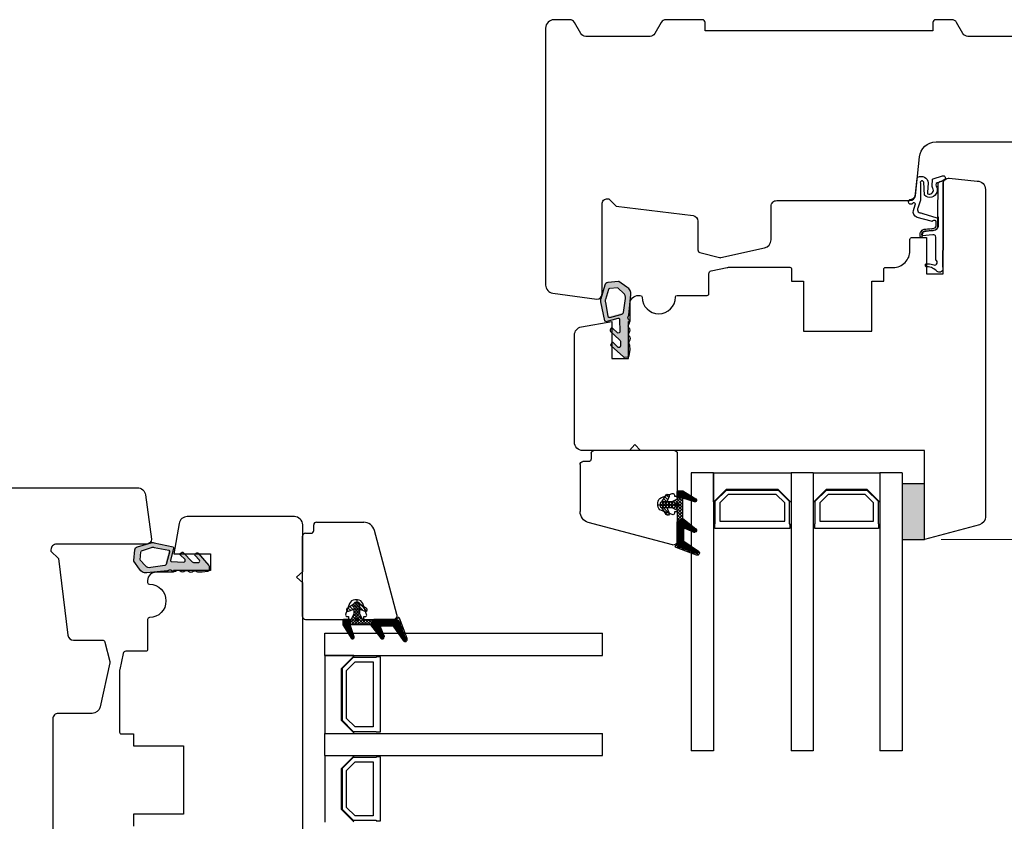
# Model space of a CAD drawing. Units: millimetres. Extents: x -1434 to -825, y -44 to 445.
# Drawn here: x -1161 to -984, y 300 to 445 of the extents above; entities that cross this region are included whole.
import ezdxf

# ---------------------------------------------------------------- set-up
doc = ezdxf.new("R2010")
doc.units = ezdxf.units.MM
doc.linetypes.add('AIG_MITTE_2', pattern=[8, 5, -1, 1, -1])
doc.linetypes.add('GEN7A', pattern=[7.5, 5, -1.25, 0, -1.25])
for name, color, linetype, lineweight in [('Dimensjon', 1, 'Continuous', 13), ('Mittellinie', 4, 'GEN7A', 25), ('Schraffur', 1, 'Continuous', 13)]:
    doc.layers.add(name, color=color, linetype=linetype, lineweight=lineweight)
doc.dimstyles.new('Product', dxfattribs={"dimscale": 2, "dimtxt": 1.5, "dimasz": 1.5, "dimexe": 1.5, "dimexo": 1.5, "dimgap": 1, "dimtad": 1, "dimtxsty": 'Standard', "dimblk": 'CLOSEDBLANK', "dimcen": 1.5, "dimclrd": 256, "dimclre": 256, "dimclrt": 3, "dimadec": 1, "dimazin": 0, "dimtfac": 1, "dimtmove": 0, "dimatfit": 3, "dimfxl": 1, "dimlwd": -1, "dimlwe": -1, "dimarcsym": 0})

# ---------------------------------------------------------------- blocks, each defined once
blk = doc.blocks.new('_ClosedBlank')
at = {"color": 0, "linetype": 'ByBlock', "lineweight": -2}
for p, q in [((-1, 0.167), (0, 0)), ((-1, 0.167), (-1, -0.167)), ((0, 0), (-1, -0.167))]:
    blk.add_line(p, q, dxfattribs=at)
blk = doc.blocks.new('*D8')
at = {"layer": 'Defpoints', "color": 0, "transparency": 16777216}
for p in [(-973.3, 444.53), (-956.68, 444.53), (-998.6, 351)]:
    blk.add_point(p, dxfattribs=at)
at = {"layer": 'Dimensjon', "transparency": 16777216}
for p, q in [((-970.3, 444.53), (-953.68, 444.53)), ((-956.68, 354), (-956.68, 441.53)), ((-995.6, 351), (-953.68, 351))]:
    blk.add_line(p, q, dxfattribs=at)
at = {"layer": 'Dimensjon', "transparency": 16777216, "xscale": 3, "yscale": 3, "zscale": 3}
for p, rotation in [((-956.68, 444.53), 90), ((-956.68, 351), 270)]:
    blk.add_blockref('_ClosedBlank', p, dxfattribs=dict(at, rotation=rotation))
at = {"layer": 'Dimensjon', "color": 3, "transparency": 16777216, "insert": (-960.43, 397.76), "char_height": 3, "attachment_point": 5, "rotation": 90}
blk.add_mtext('93,5', dxfattribs=at)
blk = doc.blocks.new('NAT glasspakning V2')
at = {"layer": 'Schraffur'}
h = blk.add_hatch(dxfattribs=at)
h.set_pattern_fill('LINE', color=0, scale=0.125, angle=45)
h.set_pattern_definition([(45, (2896.1139, 1455.50212), (-0.280633004, 0.280633004), [])])
h.paths.add_polyline_path([(0.29, 7.58), (3.55, 8.76, -0.883634), (3.71, 8.45), (1.2, 6.74), (1.2, 6.56), (3.82, 8.34, 0.883634), (3.46, 9.05), (-0.22, 7.71, 0.634213), (-0.25, 7.35, -0.269494), (0, 6.91), (0, 3.07), (0.15, 2.98), (0.15, 6.89), (0.15, 7.38, -0.331542)])
h = blk.add_hatch(dxfattribs=at)
h.set_pattern_fill('LINE', color=0, scale=0.125, angle=45)
h.set_pattern_definition([(45, (2895.6139, 1455.50212), (-0.280633004, 0.280633004), [])])
h.paths.add_polyline_path([(3.27, 4.43, 0.40073), (3.31, 4.7), (3.15, 4.93, 0.100645), (3.01, 4.91), (1.48, 4.25, -0.537257), (1.2, 4.44), (1.2, 6.56), (1.2, 6.74), (3.71, 8.45, 0.883634), (3.55, 8.76), (0.29, 7.58, 0.331542), (0.15, 7.38), (0.15, 6.89), (0.15, 2.98), (0.86, 2.57)])
h = blk.add_hatch(dxfattribs=at)
h.set_pattern_fill('HEX', color=0, scale=0.025)
h.set_pattern_definition([(0, (2896.11389, 1455.50212), (0, 0.137481533), [0.079375, -0.15875]), (120, (2896.11389, 1455.50212), (-0.1190625, -0.0687407664), [0.079375, -0.15875]), (60, (2896.19327, 1455.50212), (-0.1190625, 0.0687407664), [0.079375, -0.15875])])
edge = h.paths.add_edge_path()
edge.add_line((1.2, 6.56), (1.2, 4.44))
edge.add_arc((1.4, 4.44), 0.2, 180, 292.9888)
edge.add_line((1.48, 4.25), (3.01, 4.91))
edge.add_arc((3.15, 4.58), 0.35, 90, 112.9888, ccw=False)
edge.add_line((3.15, 4.93), (3.31, 4.7))
edge.add_arc((3.15, 4.58), 0.2, -52.5, 34.8499, ccw=False)
edge.add_line((3.27, 4.43), (0.86, 2.57))
edge.add_line((0.86, 2.57), (0.15, 2.98))
edge.add_line((0.15, 2.98), (0.15, 6.89))
edge.add_line((0.15, 6.89), (0.15, 2.98))
edge.add_line((0.15, 2.98), (0.15, 6.89))
edge.add_line((0.15, 6.89), (0.15, 7.38))
edge.add_arc((0.35, 7.38), 0.2, 106.6299, 180, ccw=False)
edge.add_line((0.29, 7.58), (3.55, 8.76))
edge.add_arc((3.61, 8.6), 0.178, -55.8596, 110, ccw=False)
edge.add_line((3.71, 8.45), (1.2, 6.74))
edge.add_line((1.2, 6.74), (1.2, 6.56))
h = blk.add_hatch(dxfattribs=at)
h.set_pattern_fill('NET', color=0, scale=0.125, angle=45)
h.set_pattern_definition([(45, (1.8989, -21.58154), (-0.280633, 0.280633), []), (135, (1.8989, -21.58154), (-0.280633, -0.280633), [])])
h.paths.add_polyline_path([(0, 1), (-1, 0.5), (-2.8, 0.5, 0.414214), (-3.1, 0.2), (-3.1, -0.2, 0.414214), (-2.8, -0.5), (-1, -0.5), (0, -1), (0, -1.2), (1, -1.2), (1, 2.49), (0, 3.07)])
h.paths.add_polyline_path([(0.25, 0, -1), (-0.25, 0, -1)], flags=16)
h = blk.add_hatch(dxfattribs=at)
h.set_pattern_fill('LINE', color=0, scale=0.125, angle=45)
h.set_pattern_definition([(45, (2908.10083, 1452.95436), (-0.280633004, 0.280633004), [])])
edge = h.paths.add_edge_path()
edge.add_line((-2.8, 0.5), (-1.86, 0.5))
edge.add_line((-1.86, 0.5), (-1.46, 1.49))
edge.add_arc((-1.74, 1.6), 0.3, 338.1361, 507.3095)
edge.add_line((-1.99, 1.76), (-2.8, 0.5))
edge = h.paths.add_edge_path()
edge.add_line((-1.46, -1.49), (-1.86, -0.5))
edge.add_line((-1.86, -0.5), (-2.8, -0.5))
edge.add_line((-2.8, -0.5), (-1.99, -1.76))
edge.add_arc((-1.74, -1.6), 0.3, 212.6905, 381.8639)
h = blk.add_hatch(dxfattribs=at)
h.set_pattern_fill('DOTS', color=0, scale=0.025)
h.set_pattern_definition([(0, (-11.274806, -12.135378), (0.01984375, 0.0396875), [0, -0.0396875])])
h.paths.add_polyline_path([(-0.25, 0, 1), (0.25, 0, 1)])
h = blk.add_hatch(dxfattribs=at)
h.set_pattern_fill('HEX', color=0, scale=0.025)
h.set_pattern_definition([(0, (2896.11389, 1455.81921), (0, 0.137481533), [0.079375, -0.15875]), (120, (2896.11389, 1455.81921), (-0.1190625, -0.0687407664), [0.079375, -0.15875]), (60, (2896.19327, 1455.81921), (-0.1190625, 0.0687407664), [0.079375, -0.15875])])
edge = h.paths.add_edge_path()
edge.add_line((3.11, -0.51), (1, -1.2))
edge.add_line((1, -1.2), (0, -1.2))
edge.add_line((0, -1.2), (0, -2.3))
edge.add_arc((0.2, -2.3), 0.2, 180, 270)
edge.add_line((0.2, -2.5), (1, -2.5))
edge.add_line((1, -2.5), (1, -2.33))
edge.add_line((1, -2.33), (3.28, -0.92))
edge.add_arc((3.2, -0.8), 0.15, 301.6179, 390)
edge.add_line((3.33, -0.72), (3.2, -0.5))
edge.add_arc((3.2, -0.8), 0.3, 90, 108.1079)
h = blk.add_hatch(dxfattribs=at)
h.set_pattern_fill('LINE', color=0, scale=0.125, angle=45)
h.set_pattern_definition([(45, (2.26746, -21.27316), (-0.280633, 0.280633), [])])
h.paths.add_polyline_path([(1.4, -2.26), (1.4, -2.08), (3.28, -0.92, 0.405967), (3.33, -0.72), (3.2, -0.5, -0.756171), (3.36, -1.05)])
h.paths.add_polyline_path([(1, -2.5), (1, -2.33), (1.4, -2.08), (1.4, -2.26)])
at = {"color": 0}
for p, q in [((1, 2.49), (0.86, 2.57)), ((1, -0.94), (1, -0.99))]:
    blk.add_line(p, q, dxfattribs=at)
blk.add_lwpolyline([(0.15, 7.38, -0.331542), (0.29, 7.58), (3.55, 8.76, -0.883634), (3.71, 8.45), (1.2, 6.74), (1.2, 6.56), (3.82, 8.34, 0.883634), (3.46, 9.05), (-0.22, 7.71, 0.634213), (-0.25, 7.35, -0.269494), (0, 6.91), (0, 3.07), (0.15, 2.98), (0.15, 6.89), (0.15, 7.38), (0.15, 6.89)], format="xyb")
for points in [[(1.2, 6.56), (1.2, 4.44, 0.537257), (1.48, 4.25), (3.01, 4.91, -0.100645), (3.15, 4.93), (3.31, 4.7, -0.40073), (3.27, 4.43), (0.86, 2.57), (0.15, 2.98), (0.15, 6.89), (0.15, 2.98), (0.15, 6.89), (0.15, 7.38, -0.331542), (0.29, 7.58), (3.55, 8.76, -0.883634), (3.71, 8.45), (1.2, 6.74)], [(-2.8, 0.5), (-1.86, 0.5), (-1.46, 1.49, 0.909718), (-1.99, 1.76)], [(-1.46, -1.49), (-1.86, -0.5), (-2.8, -0.5), (-1.99, -1.76, 0.909718)], [(3.11, -0.51), (1, -1.2), (0, -1.2), (0, -2.3, 0.414214), (0.2, -2.5), (1, -2.5), (1, -2.33), (3.28, -0.92, 0.405967), (3.33, -0.72), (3.2, -0.5, 0.079175)], [(3.33, -0.72, -0.405967), (3.28, -0.92), (1, -2.33), (1, -2.5), (3.36, -1.05, 0.756171), (3.2, -0.5)]]:
    blk.add_lwpolyline(points, format="xyb", close=True, dxfattribs=at)
blk.add_lwpolyline([(0.86, 2.57), (3.27, 4.43, 0.40073), (3.31, 4.7, -0.40073), (3.27, 4.43), (0.86, 2.57), (1, 2.49), (3.36, 4.31, 0.71659), (3.15, 4.93), (3.31, 4.7)], format="xyb", dxfattribs=at)
at = {"color": 0, "linetype": 'Continuous'}
blk.add_lwpolyline([(-3.1, -0.2), (-3.1, 0.2, -0.414214), (-2.8, 0.5), (-1, 0.5), (0, 1), (0, 3.07), (0.15, 2.98), (0, 3.07), (1, 2.49), (0, 3.07), (0.15, 2.98), (0.86, 2.57), (1, 2.49), (1, -1.2), (0, -1.2), (0, -1), (-1, -0.5), (-2.8, -0.5, -0.414214)], format="xyb", close=True, dxfattribs=at)
blk.add_circle((0, 0), 0.25, dxfattribs=at)
at = {"layer": 'Mittellinie', "color": 0, "linetype": 'AIG_MITTE_2'}
blk.add_line((-3.5, 0), (0.41, 0), dxfattribs=at)
blk = doc.blocks.new('50.0811')
at = {"color": 7, "linetype": 'Continuous', "lineweight": 25}
for p, q in [((8.23, 8.4), (-6.91, 4.34)), ((9.11, 2.55), (9.11, 7.72)), ((-8.39, -6.08), (-8.39, 2.41)), ((8.2, 2.94), (6.26, 2.23)), ((8.61, 2.45), (8.61, 2.66)), ((9.01, 2.45), (8.61, 2.45)), ((5.61, 1.29), (5.61, 0.81)), ((6.26, -0.13), (8.2, -0.84)), ((8.61, -0.35), (9.01, -0.35)), ((8.61, -0.55), (8.61, -0.35)), ((9.11, -8.08), (9.11, -0.45)), ((-6.89, -6.58), (-7.89, -6.58)), ((-6.39, -8.08), (-6.39, -7.08)), ((-1.39, -8.58), (-5.89, -8.58)), ((4.11, -8.58), (-1.39, -8.58)), ((8.61, -8.58), (4.11, -8.58))]:
    blk.add_line(p, q, dxfattribs=at)
for centre, radius, start, end in [((8.41, 7.72), 0.7, 0, 105), ((-6.39, 2.41), 2, 105, 180), ((6.61, 1.29), 1, 110, 180), ((8.31, 2.66), 0.3, 0, 110), ((9.01, 2.55), 0.1, 270, 0), ((6.61, 0.81), 1, 180, 250), ((8.31, -0.55), 0.3, 250, 0), ((9.01, -0.45), 0.1, 0, 90), ((-7.89, -6.08), 0.5, 180, 270), ((-6.89, -7.08), 0.5, 0, 90), ((-5.89, -8.08), 0.5, 180, 270), ((8.61, -8.08), 0.5, 270, 0)]:
    blk.add_arc(centre, radius, start, end, dxfattribs=at)

msp = doc.modelspace()

# ---------------------------------------------------------------- hatches: boundary and pattern name
h = msp.add_hatch(color=256)
h.dxf.hatch_style = 1
h.paths.add_polyline_path([(-1053.471, 386.901, -0.2368484), (-1053.342, 386.665), (-1053.31, 385.831, -0.5918112), (-1053.761, 385.561), (-1054.597, 386.374), (-1054.597, 385.46), (-1052.773, 383.868, 0.1615192), (-1052.591, 383.816), (-1052.014, 383.838, 0.3633963), (-1051.728, 384.096), (-1051.597, 385.043), (-1051.597, 385.515), (-1051.611, 385.89, 0.1756185), (-1051.688, 386.08, -0.2786792), (-1051.713, 386.719, 0.0869364), (-1051.597, 386.887), (-1051.597, 387.386, 0.1061564), (-1051.746, 387.585, -0.2895699), (-1051.771, 388.218, 0.2078866), (-1051.599, 388.658, 0.207815), (-1051.804, 389.084, -0.2895699), (-1051.828, 389.717, 0.207815), (-1051.657, 390.157, 0.207815), (-1051.861, 390.583, -0.2895699), (-1051.885, 391.216, 0.0291551), (-1051.839, 391.268, 0.1775437), (-1051.818, 391.333), (-1051.452, 395.061, 0.3161592), (-1052.155, 396.373), (-1053.59, 397.391, 0.0440232), (-1053.675, 397.412), (-1055.597, 397.21, 0.3807903), (-1056.151, 396.752), (-1056.645, 395.055, -0.089441), (-1056.738, 394.734), (-1056.864, 394.302, 0.2414285), (-1056.884, 393.76), (-1056.173, 390.324, 0.1506469), (-1055.889, 390.248), (-1053.705, 390.803, -0.4224109), (-1053.492, 390.611), (-1053.41, 388.452, -0.5918112), (-1053.861, 388.181), (-1054.597, 388.897), (-1054.597, 387.959)])
h.paths.add_polyline_path([(-1055.218, 391.168, -0.1958969), (-1055.573, 391.297), (-1056.025, 393.916, -0.2901388), (-1056.019, 394.41), (-1055.452, 396.193, -0.3199671), (-1055.275, 396.343), (-1053.813, 396.453, -0.0383562), (-1053.739, 396.433), (-1052.767, 395.516, -0.2897728), (-1052.42, 394.557), (-1052.785, 392.039, -0.3065905), (-1053.237, 391.707)], flags=16)
h.paths.add_polyline_path([(-1055.008, 385.819), (-1054.597, 385.46), (-1054.597, 386.374), (-1054.638, 386.414, 0.4463685), (-1054.928, 386.344), (-1055.071, 386.079, 0.3827734)], flags=17)
h.paths.add_polyline_path([(-1055.108, 388.44), (-1054.597, 387.959), (-1054.597, 388.897), (-1054.738, 389.035, 0.4463685), (-1055.028, 388.965), (-1055.171, 388.699, 0.3827734)], flags=17)
h = msp.add_hatch(color=256)
h.dxf.hatch_style = 1
h.paths.add_polyline_path([(-1130.44, 346.989, 0.2368484), (-1130.204, 346.86), (-1129.37, 346.828, 0.5918112), (-1129.099, 347.279), (-1129.912, 348.114), (-1128.998, 348.114), (-1127.407, 346.291, -0.1615192), (-1127.354, 346.109), (-1127.376, 345.532, -0.3633963), (-1127.635, 345.246), (-1128.581, 345.115), (-1129.054, 345.115), (-1129.429, 345.129, -0.1756185), (-1129.618, 345.206, 0.2786792), (-1130.258, 345.231, -0.0869364), (-1130.426, 345.115), (-1130.925, 345.115, -0.1061564), (-1131.124, 345.264, 0.2895699), (-1131.757, 345.289, -0.2078866), (-1132.197, 345.117, -0.207815), (-1132.623, 345.322, 0.2895699), (-1133.256, 345.346, -0.207815), (-1133.696, 345.174, -0.207815), (-1134.122, 345.379, 0.2895699), (-1134.755, 345.403, -0.0291551), (-1134.806, 345.357, -0.1775437), (-1134.872, 345.336), (-1138.599, 344.97, -0.3161592), (-1139.912, 345.673), (-1140.929, 347.108, -0.0440232), (-1140.951, 347.193), (-1140.749, 349.115, -0.3807903), (-1140.29, 349.669), (-1138.594, 350.163, 0.089441), (-1138.272, 350.256), (-1137.84, 350.382, -0.2414285), (-1137.299, 350.402), (-1133.862, 349.691, -0.1506469), (-1133.786, 349.407), (-1134.342, 347.223, 0.4224109), (-1134.15, 347.01), (-1131.99, 346.928, 0.5918112), (-1131.72, 347.379), (-1132.436, 348.114), (-1131.498, 348.114)])
h.paths.add_polyline_path([(-1134.707, 348.736, 0.1958969), (-1134.836, 349.091), (-1137.455, 349.543, 0.2901388), (-1137.949, 349.537), (-1139.732, 348.97, 0.3199671), (-1139.882, 348.793), (-1139.991, 347.331, 0.0383562), (-1139.972, 347.257), (-1139.054, 346.285, 0.2897728), (-1138.095, 345.938), (-1135.577, 346.303, 0.3065905), (-1135.246, 346.755)], flags=16)
h.paths.add_polyline_path([(-1129.358, 348.526), (-1128.998, 348.114), (-1129.912, 348.114), (-1129.953, 348.156, -0.4463685), (-1129.883, 348.446), (-1129.617, 348.589, -0.3827734)], flags=17)
h.paths.add_polyline_path([(-1131.978, 348.626), (-1131.498, 348.114), (-1132.436, 348.114), (-1132.574, 348.256, -0.4463685), (-1132.504, 348.546), (-1132.238, 348.689, -0.3827734)], flags=17)
at = {"layer": 'Schraffur'}
h = msp.add_hatch(dxfattribs=at)
h.set_pattern_fill('HEX', color=32, scale=0.025)
h.set_pattern_definition([(0, (-817.29501, 122.34951), (0, 0.13748153), [0.079375, -0.15875]), (120, (-817.29501, 122.34951), (-0.1190625, -0.068740766), [0.079375, -0.15875]), (60, (-817.21564, 122.34951), (-0.1190625, 0.068740766), [0.079375, -0.15875])])
h.paths.add_polyline_path([(-998.597, 360.997), (-1002.597, 360.997), (-1002.597, 350.997), (-998.597, 350.997)])

# ---------------------------------------------------------------- linework, layer by layer
at = {"color": 7, "linetype": 'Continuous', "lineweight": 25}
for p, q in [((-1040.597, 362.997), (-1040.597, 312.997)), ((-1036.597, 362.997), (-1040.597, 362.997)), ((-1036.597, 362.997), (-1022.597, 362.997)), ((-1036.597, 357.773), (-1036.597, 362.997)), ((-1036.597, 362.997), (-1036.597, 312.997)), ((-1022.597, 362.997), (-1022.597, 357.773)), ((-1018.597, 362.997), (-1022.597, 362.997)), ((-1022.597, 362.997), (-1022.597, 312.997)), ((-1018.597, 362.997), (-1018.597, 312.997)), ((-1018.597, 362.997), (-1006.597, 362.997)), ((-1006.597, 362.997), (-1006.597, 357.773)), ((-1002.597, 362.997), (-1006.597, 362.997)), ((-1006.597, 362.997), (-1006.597, 312.997)), ((-1002.597, 362.997), (-1002.597, 312.997)), ((-1034.272, 359.997), (-1036.497, 357.773)), ((-1036.247, 357.897), (-1034.247, 359.897)), ((-1024.921, 359.997), (-1034.272, 359.997)), ((-1034.247, 359.897), (-1024.947, 359.897)), ((-1024.947, 359.897), (-1022.947, 357.897)), ((-1022.697, 357.773), (-1024.921, 359.997)), ((-1016.272, 359.997), (-1018.497, 357.773)), ((-1018.247, 357.897), (-1016.247, 359.897)), ((-1008.921, 359.997), (-1016.272, 359.997)), ((-1016.247, 359.897), (-1008.947, 359.897)), ((-1008.947, 359.897), (-1006.947, 357.897)), ((-1006.697, 357.773), (-1008.921, 359.997)), ((-1033.915, 359.097), (-1035.447, 357.565)), ((-1025.278, 359.097), (-1033.915, 359.097)), ((-1023.747, 357.565), (-1025.278, 359.097)), ((-1015.915, 359.097), (-1017.447, 357.565)), ((-1009.278, 359.097), (-1015.915, 359.097)), ((-1007.747, 357.565), (-1009.278, 359.097)), ((-1036.497, 357.773), (-1036.597, 357.773)), ((-1036.247, 353.797), (-1036.247, 357.897)), ((-1035.447, 357.565), (-1035.447, 354.297)), ((-1023.747, 354.297), (-1023.747, 357.565)), ((-1022.947, 357.897), (-1022.947, 353.797)), ((-1022.597, 357.773), (-1022.697, 357.773)), ((-1018.497, 357.773), (-1018.597, 357.773)), ((-1018.247, 353.797), (-1018.247, 357.897)), ((-1017.447, 357.565), (-1017.447, 354.297)), ((-1007.747, 354.297), (-1007.747, 357.565)), ((-1006.947, 357.897), (-1006.947, 353.797)), ((-1006.597, 357.773), (-1006.697, 357.773)), ((-1036.347, 353.797), (-1036.247, 353.797)), ((-1036.347, 352.997), (-1036.347, 353.797)), ((-1022.847, 352.997), (-1036.347, 352.997)), ((-1035.447, 354.297), (-1023.747, 354.297)), ((-1022.947, 353.797), (-1022.847, 353.797)), ((-1022.847, 353.797), (-1022.847, 352.997)), ((-1018.347, 353.797), (-1018.247, 353.797)), ((-1018.347, 352.997), (-1018.347, 353.797)), ((-1006.847, 352.997), (-1018.347, 352.997)), ((-1017.447, 354.297), (-1007.747, 354.297)), ((-1006.947, 353.797), (-1006.847, 353.797)), ((-1006.847, 353.797), (-1006.847, 352.997)), ((-1106.535, 334.115), (-1056.535, 334.115)), ((-1106.535, 330.115), (-1106.535, 334.115)), ((-1056.535, 330.115), (-1056.535, 334.115)), ((-1106.535, 330.115), (-1106.535, 316.115)), ((-1101.311, 330.115), (-1106.535, 330.115)), ((-1106.535, 330.115), (-1056.535, 330.115)), ((-1103.535, 327.79), (-1101.311, 330.015)), ((-1101.435, 329.765), (-1103.435, 327.765)), ((-1097.335, 329.765), (-1101.435, 329.765)), ((-1101.311, 330.015), (-1101.311, 330.115)), ((-1097.335, 329.865), (-1097.335, 329.765)), ((-1096.535, 329.865), (-1097.335, 329.865)), ((-1096.535, 316.365), (-1096.535, 329.865)), ((-1102.635, 327.433), (-1101.104, 328.965)), ((-1101.104, 328.965), (-1097.835, 328.965)), ((-1097.835, 328.965), (-1097.835, 317.265)), ((-1103.535, 318.439), (-1103.535, 327.79)), ((-1103.435, 327.765), (-1103.435, 318.465)), ((-1102.635, 318.796), (-1102.635, 327.433)), ((-1101.311, 316.215), (-1103.535, 318.439)), ((-1103.435, 318.465), (-1101.435, 316.465)), ((-1101.104, 317.265), (-1102.635, 318.796)), ((-1106.535, 316.115), (-1101.311, 316.115)), ((-1106.535, 312.115), (-1106.535, 316.115)), ((-1106.535, 316.115), (-1056.535, 316.115)), ((-1101.435, 316.465), (-1097.335, 316.465)), ((-1101.311, 316.115), (-1101.311, 316.215)), ((-1097.835, 317.265), (-1101.104, 317.265)), ((-1097.335, 316.465), (-1097.335, 316.365)), ((-1097.335, 316.365), (-1096.535, 316.365)), ((-1056.535, 312.115), (-1056.535, 316.115)), ((-1106.535, 312.115), (-1056.535, 312.115)), ((-1106.535, 312.115), (-1106.535, 300.115)), ((-1103.535, 309.79), (-1101.311, 312.015)), ((-1101.311, 312.015), (-1101.311, 312.115)), ((-1036.597, 312.997), (-1040.597, 312.997)), ((-1018.597, 312.997), (-1022.597, 312.997)), ((-1002.597, 312.997), (-1006.597, 312.997)), ((-1101.435, 311.765), (-1103.435, 309.765)), ((-1102.635, 309.433), (-1101.104, 310.965)), ((-1097.335, 311.765), (-1101.435, 311.765)), ((-1101.104, 310.965), (-1097.835, 310.965)), ((-1097.835, 310.965), (-1097.835, 301.265)), ((-1097.335, 311.865), (-1097.335, 311.765)), ((-1096.535, 311.865), (-1097.335, 311.865)), ((-1096.535, 300.365), (-1096.535, 311.865)), ((-1103.535, 302.439), (-1103.535, 309.79)), ((-1103.435, 309.765), (-1103.435, 302.465)), ((-1102.635, 302.796), (-1102.635, 309.433)), ((-1101.311, 300.215), (-1103.535, 302.439)), ((-1103.435, 302.465), (-1101.435, 300.465)), ((-1101.104, 301.265), (-1102.635, 302.796)), ((-1101.435, 300.465), (-1097.335, 300.465)), ((-1097.835, 301.265), (-1101.104, 301.265)), ((-1097.335, 300.465), (-1097.335, 300.365)), ((-1097.335, 300.365), (-1096.535, 300.365))]:
    msp.add_line(p, q, dxfattribs=at)
for points in [[(-1038.592, 444.527), (-1045.113, 444.527, 0.2679473), (-1045.979, 444.027), (-1047.134, 442.027, -0.2679473), (-1048, 441.527), (-1059.581, 441.527, -0.2679596), (-1060.447, 442.027), (-1061.602, 444.027, 0.2679596), (-1062.468, 444.527), (-1065.294, 444.527, 0.4142136), (-1066.794, 443.027), (-1066.794, 396.788, 0.3747846), (-1065.498, 395.302), (-1057.552, 394.211, 0.4123709), (-1056.64, 395.178), (-1056.64, 411.324, -0.4142136), (-1055.64, 412.324), (-1055.387, 412.324), (-1054.076, 410.965), (-1040.259, 409.267, -0.3788309), (-1039.381, 408.274), (-1039.381, 403.094, 0.3431519), (-1039.004, 402.61), (-1035.505, 401.721, 0.1167506), (-1035.275, 401.718), (-1027.372, 403.455, 0.3521766), (-1026.194, 404.92), (-1026.194, 410.983, -0.4142136), (-1025.194, 411.983), (-1001.204, 411.983, 0.3840335), (-1000.209, 412.88), (-999.482, 419.837, -0.3840335), (-996.498, 422.525), (-972.797, 422.525, 0.4142136)], [(-979.202, 441.527), (-990.783, 441.527, -0.2679473), (-991.649, 442.027), (-992.804, 444.027, 0.2679473), (-993.67, 444.527), (-996.573, 444.527, 0.4142136), (-997.073, 444.027), (-997.073, 442.527), (-1038.073, 442.527), (-1038.073, 444.027, 0.4142136), (-1038.573, 444.527)], [(-995.232, 414.992, -0.4429376), (-994.135, 415.987), (-989.097, 415.496, -0.4142136), (-987.597, 413.996), (-987.597, 355.095, -0.3355807), (-988.688, 353.652), (-998.597, 350.997), (-998.597, 366.997), (-1049.708, 366.997), (-1050.729, 368.119), (-1051.722, 366.997), (-1060.097, 366.997, -0.4142136), (-1061.597, 368.497), (-1061.597, 387.783, -0.3639702), (-1060.357, 389.261), (-1054.897, 390.224), (-1054.897, 383.586), (-1051.897, 383.586), (-1051.897, 390.241), (-1051.597, 390.241), (-1051.597, 393.41, -0.4142136), (-1050.097, 394.91), (-1049.757, 394.91, -0.4104367), (-1049.427, 394.585, 0.9916175), (-1043.427, 394.585, -0.4101789), (-1043.097, 394.91), (-1037.68, 394.91, 0.4142136), (-1037.38, 395.21), (-1037.38, 398.832, -0.3532803), (-1036.985, 399.321), (-1034.084, 399.947, -0.0531549), (-1033.873, 399.969), (-1022.797, 399.969, -0.4142136), (-1022.497, 399.669), (-1022.497, 397.454), (-1020.347, 397.454), (-1020.347, 388.454), (-1008.047, 388.454), (-1008.047, 397.454), (-1005.897, 397.454), (-1005.897, 399.654, -0.4142136), (-1005.597, 399.954), (-1004.197, 399.954, 0.4142136), (-1001.197, 402.954), (-1001.197, 405.012, -0.4142136), (-1000.897, 405.312), (-998.532, 405.312), (-998.232, 405.313), (-998.232, 398.829), (-995.232, 398.829), (-995.232, 414.992)], [(-1186.566, 360.312), (-1140.327, 360.312, -0.3747846), (-1138.841, 359.016), (-1137.749, 351.07, -0.4123709), (-1138.717, 350.158), (-1154.862, 350.158, 0.4142136), (-1155.862, 349.158), (-1155.862, 348.905), (-1154.503, 347.594), (-1152.805, 333.777, 0.3788309), (-1151.813, 332.899), (-1146.633, 332.899, -0.3431519), (-1146.148, 332.522), (-1145.26, 329.023, -0.1167506), (-1145.256, 328.793), (-1146.993, 320.89, -0.3521766), (-1148.458, 319.712), (-1154.522, 319.712, 0.4142136), (-1155.522, 318.712), (-1155.522, 294.722, -0.3840335), (-1156.418, 293.727), (-1163.376, 293, 0.3840335)], [(-1110.535, 292.115), (-1110.535, 343.226), (-1111.657, 344.247), (-1110.535, 345.24), (-1110.535, 353.615, 0.4142136), (-1112.035, 355.115), (-1131.322, 355.115, 0.3639702), (-1132.799, 353.875), (-1133.762, 348.415), (-1127.124, 348.415), (-1127.124, 345.415), (-1133.78, 345.415), (-1133.78, 345.115), (-1136.949, 345.115, 0.4142136), (-1138.449, 343.615), (-1138.449, 343.275, 0.4104367), (-1138.123, 342.945, -0.9916175), (-1138.123, 336.945, 0.4101789), (-1138.449, 336.615), (-1138.449, 331.198, -0.4142136), (-1138.749, 330.898), (-1142.371, 330.898, 0.3532803), (-1142.86, 330.503), (-1143.485, 327.602, 0.0531549), (-1143.508, 327.391), (-1143.508, 316.315, 0.4142136), (-1143.208, 316.015), (-1140.993, 316.015), (-1140.993, 313.865), (-1131.993, 313.865), (-1131.993, 301.565), (-1140.993, 301.565), (-1140.993, 299.415)]]:
    msp.add_lwpolyline(points, format="xyb")
for points in [[(-998.051, 413.412), (-998.009, 413.22, 0.6298804), (-996.993, 414.017, -0.1808502), (-997.177, 414.693), (-997.166, 415.716, -0.3095843), (-997.022, 415.889), (-995.332, 416.456, -0.8193331), (-995.044, 415.684), (-995.215, 415.571), (-995.422, 415.488), (-995.63, 415.419), (-995.823, 415.329), (-995.969, 415.26), (-996.007, 415.25, -0.0891174), (-996.077, 415.245, 0.6457891), (-996.457, 414.584, -0.1916481), (-996.277, 413.867), (-996.316, 413.578, -0.5815879), (-998.593, 412.951), (-998.724, 415.272, 1.0723288), (-999.327, 415.128), (-999.296, 412.323, -0.1588015), (-999.402, 411.713), (-999.715, 410.797, 0.6215052), (-999.225, 409.752, -0.1930577), (-998.948, 409.669), (-998.888, 409.633), (-996.371, 408.886, 0.5275521), (-996.098, 409.071), (-996.089, 407.561), (-996.118, 407.24), (-996.316, 406.911), (-996.542, 406.735), (-996.93, 406.626), (-997.325, 406.574), (-997.764, 406.53), (-998.203, 406.479), (-998.525, 406.45), (-998.788, 406.34), (-998.905, 406.172), (-998.979, 405.968), (-998.944, 405.663), (-998.98, 405.495), (-999.102, 405.411), (-999.206, 405.424), (-999.296, 405.47), (-999.342, 405.534), (-999.348, 405.676), (-999.348, 406.07), (-999.29, 406.27), (-999.193, 406.445), (-998.999, 406.638), (-998.818, 406.754), (-998.632, 406.807), (-998.343, 406.856), (-998.012, 406.881), (-997.633, 406.922), (-997.258, 406.958), (-996.899, 407.011), (-996.679, 407.08), (-996.553, 407.239), (-996.492, 407.39), (-996.492, 408.175), (-996.556, 408.314), (-996.679, 408.388), (-996.85, 408.409), (-996.959, 408.391), (-997.071, 408.337), (-997.126, 408.29), (-997.18, 408.254), (-997.26, 408.23), (-997.382, 408.282), (-999.911, 408.96, -0.4066901), (-1000.554, 410.2), (-1000.242, 411.231, 0.777498), (-1000.607, 411.556), (-1000.773, 411.398, -1.1477226), (-1001.206, 412.145), (-1000.895, 412.218, 0.3283021), (-1000.192, 413.173), (-999.911, 415.959, -0.2170024), (-999.769, 416.197, -0.5241447), (-997.912, 415.168)], [(-997.894, 400.057), (-998.274, 400.08, -0.3966047), (-998.368, 400.18), (-998.368, 400.299), (-998.368, 400.446), (-998.368, 400.525, -0.4142136), (-998.268, 400.625), (-998.028, 400.625), (-997.702, 400.625, -0.0843143), (-997.669, 400.62), (-997.358, 400.511), (-997.149, 400.462), (-996.884, 400.41, 0.9553538), (-996.558, 401.279), (-996.558, 405.398), (-996.623, 405.626), (-996.738, 405.757), (-996.885, 405.838), (-997.048, 405.838), (-999.008, 405.659), (-999.042, 405.964), (-998.969, 406.168), (-998.852, 406.336), (-998.589, 406.446), (-998.267, 406.475), (-997.828, 406.526), (-997.389, 406.57), (-996.994, 406.622), (-996.606, 406.731), (-996.38, 406.907), (-996.182, 407.236), (-996.153, 407.557), (-996.161, 409.067), (-996.141, 415.241, 0.0891174), (-996.071, 415.246), (-996.033, 415.256), (-995.887, 415.325), (-995.694, 415.415), (-995.486, 415.484), (-995.237, 415.584), (-995.236, 403.082), (-995.314, 402.922), (-995.314, 400.089), (-995.25, 399.96), (-995.266, 399.783), (-995.282, 399.622), (-995.346, 399.381), (-995.523, 399.236), (-995.7, 399.124), (-995.99, 399.092), (-996.151, 399.14), (-996.312, 399.22), (-996.489, 399.381), (-996.666, 399.526), (-996.875, 399.703), (-997.132, 399.847), (-997.345, 399.953, 0.0710291), (-997.372, 399.962), (-997.883, 400.055, 0.0298188)], [(-1053.861, 388.181), (-1054.738, 389.035, 0.4463685), (-1055.028, 388.965), (-1055.171, 388.699, 0.3827734), (-1055.108, 388.44), (-1053.471, 386.901, -0.2368484), (-1053.342, 386.665), (-1053.31, 385.831, -0.5918112), (-1053.761, 385.561), (-1054.638, 386.414, 0.4463685), (-1054.928, 386.344), (-1055.071, 386.079, 0.3827734), (-1055.008, 385.819), (-1052.773, 383.868, 0.1615192), (-1052.591, 383.816), (-1052.014, 383.838, 0.3633963), (-1051.728, 384.096), (-1051.586, 385.118, 0.0441688), (-1051.583, 385.171), (-1051.611, 385.89, 0.1756185), (-1051.688, 386.08, -0.2786792), (-1051.713, 386.719, 0.207815), (-1051.542, 387.159, 0.207815), (-1051.746, 387.585, -0.2895699), (-1051.771, 388.218, 0.2078866), (-1051.599, 388.658, 0.207815), (-1051.804, 389.084, -0.2895699), (-1051.828, 389.717, 0.207815), (-1051.657, 390.157, 0.207815), (-1051.861, 390.583, -0.2895699), (-1051.885, 391.216, 0.0291471), (-1051.839, 391.268), (-1051.839, 391.268, 0.1775921), (-1051.818, 391.333), (-1051.452, 395.061, 0.3161592), (-1052.155, 396.373), (-1053.59, 397.391, 0.0440232), (-1053.675, 397.412), (-1055.597, 397.21, 0.3807903), (-1056.151, 396.752), (-1056.864, 394.302, 0.2414285), (-1056.884, 393.76), (-1056.173, 390.324, 0.1506469), (-1055.889, 390.248), (-1053.705, 390.803, -0.4224109), (-1053.492, 390.611), (-1053.41, 388.452, -0.5918112)], [(-1053.813, 396.253), (-1055.272, 396.143, 0.3246383), (-1055.452, 395.993), (-1056.019, 394.21, 0.2901388), (-1056.025, 393.716), (-1055.573, 391.097, 0.1958969), (-1055.218, 390.968), (-1053.237, 391.507, 0.3065905), (-1052.785, 391.839), (-1052.42, 394.357, 0.2897728), (-1052.767, 395.316), (-1053.739, 396.233, 0.0383562)], [(-1131.72, 347.379), (-1132.574, 348.256, -0.4463685), (-1132.504, 348.546), (-1132.238, 348.689, -0.3827734), (-1131.978, 348.626), (-1130.44, 346.989, 0.2368484), (-1130.204, 346.86), (-1129.37, 346.828, 0.5918112), (-1129.099, 347.279), (-1129.953, 348.156, -0.4463685), (-1129.883, 348.446), (-1129.617, 348.589, -0.3827734), (-1129.358, 348.526), (-1127.407, 346.291, -0.1615192), (-1127.354, 346.109), (-1127.376, 345.532, -0.3633963), (-1127.635, 345.246), (-1128.656, 345.104, -0.0441688), (-1128.709, 345.101), (-1129.429, 345.129, -0.1756185), (-1129.618, 345.206, 0.2786792), (-1130.258, 345.231, -0.207815), (-1130.698, 345.06, -0.207815), (-1131.124, 345.264, 0.2895699), (-1131.757, 345.289, -0.2078866), (-1132.197, 345.117, -0.207815), (-1132.623, 345.322, 0.2895699), (-1133.256, 345.346, -0.207815), (-1133.696, 345.174, -0.207815), (-1134.122, 345.379, 0.2895699), (-1134.755, 345.403, -0.0291471), (-1134.806, 345.357), (-1134.806, 345.357, -0.1775921), (-1134.872, 345.336), (-1138.599, 344.97, -0.3161592), (-1139.912, 345.673), (-1140.929, 347.108, -0.0440232), (-1140.951, 347.193), (-1140.749, 349.115, -0.3807903), (-1140.29, 349.669), (-1137.84, 350.382, -0.2414285), (-1137.299, 350.402), (-1133.862, 349.691, -0.1506469), (-1133.786, 349.407), (-1134.342, 347.223, 0.4224109), (-1134.15, 347.01), (-1131.99, 346.928, 0.5918112)], [(-1139.791, 347.331), (-1139.682, 348.79, -0.3246383), (-1139.532, 348.97), (-1137.749, 349.537, -0.2901388), (-1137.255, 349.543), (-1134.636, 349.091, -0.1958969), (-1134.507, 348.736), (-1135.046, 346.755, -0.3065905), (-1135.377, 346.303), (-1137.895, 345.938, -0.2897728), (-1138.854, 346.285), (-1139.772, 347.257, -0.0383562)]]:
    msp.add_lwpolyline(points, format="xyb", close=True)
at = {"color": 32}
msp.add_lwpolyline([(-1002.597, 360.997), (-1002.597, 350.997), (-998.597, 350.997), (-998.597, 360.997)], close=True, dxfattribs=at)

# ---------------------------------------------------------------- block references
at = {"xscale": -1, "rotation": 180}
msp.add_blockref('NAT glasspakning V2', (-1043.097, 357.248), dxfattribs=at)
at = {"rotation": 270}
msp.add_blockref('NAT glasspakning V2', (-1100.786, 336.614), dxfattribs=at)
at = {"layer": 'Dimensjon', "xscale": -1, "rotation": 180}
msp.add_blockref('50.0811', (-1052.203, 358.421), dxfattribs=at)
at = {"layer": 'Dimensjon', "rotation": 270}
msp.add_blockref('50.0811', (-1101.959, 345.721), dxfattribs=at)

# ---------------------------------------------------------------- dimensions: what is measured, and where the dimension line sits
at = {"layer": 'Dimensjon'}
dim = msp.add_linear_dim(base=(-956.677, 444.527), p1=(-998.597, 350.997), p2=(-973.297, 444.527), angle=90, dimstyle='Product', override={"dimdec": 1}, dxfattribs=at)
dim.commit()
dim.dimension.update_dxf_attribs({"geometry": '*D8', "text_midpoint": (-960.427, 397.762)})

doc.saveas('drawing.dxf')
